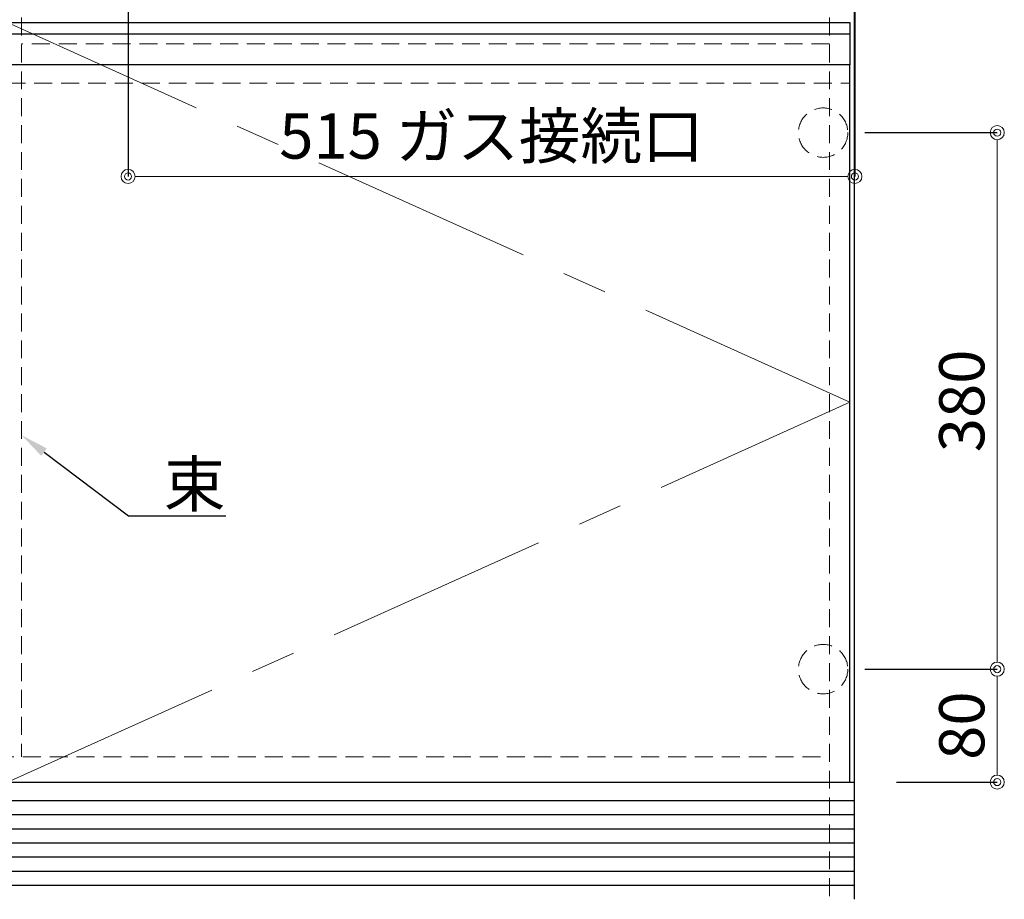
# Model space of a CAD drawing. Units: millimetres. Extents: x 0 to 4200, y 0 to 3227.
# Drawn here: x 1252 to 1950, y 610 to 1233 of the extents above; entities that cross this region are included whole.
import ezdxf
from ezdxf import colors
from ezdxf.entities.mleader import LeaderData, LeaderLine
from ezdxf.math import Vec2, Vec3

# ---------------------------------------------------------------- set-up
doc = ezdxf.new("R2010")
doc.units = ezdxf.units.MM
doc.linetypes.add('CENTER', pattern=[50.8, 31.75, -6.35, 6.35, -6.35])
doc.linetypes.add('DASHED', pattern=[19.05, 12.7, -6.35])
doc.layers.get('0').update_dxf_attribs({"linetype": 'CONTINUOUS'})
doc.layers.get('DEFPOINTS').update_dxf_attribs({"color": 8, "linetype": 'CONTINUOUS'})
doc.layers.add('外形線', color=3, linetype='CONTINUOUS')
for name, color, linetype, lineweight in [('寸法', 7, 'CONTINUOUS', 9), ('芯線', 8, 'CENTER', 9), ('隠れ線', 6, 'DASHED', 9)]:
    doc.layers.add(name, color=color, linetype=linetype, lineweight=lineweight)
doc.styles.add('32mm文字', font='txt', dxfattribs={"height": 32})
doc.dimstyles.new('32mm寸法', dxfattribs={"dimtxt": 32, "dimasz": 10, "dimexe": 0, "dimexo": 30, "dimgap": 5, "dimtad": 1, "dimdsep": 46, "dimtxsty": '32mm文字', "dimblk": 'ORIGIN2', "dimcen": 5, "dimclrd": 256, "dimclrt": 256, "dimadec": 0, "dimazin": 0, "dimtfac": 1, "dimtmove": 0, "dimatfit": 3, "dimldrblk": 'OPEN30', "dimfxl": 1, "dimlwd": -1, "dimarcsym": 0})

# ---------------------------------------------------------------- blocks, each defined once
blk = doc.blocks.new('_Origin2')
at = {"color": 0, "linetype": 'ByBlock', "lineweight": -2}
blk.add_line((-0.5, 0), (-1, 0), dxfattribs=at)
for radius in [0.5, 0.25]:
    blk.add_circle((0, 0), radius, dxfattribs=at)
blk = doc.blocks.new('*D13')
at = {"layer": 'DEFPOINTS', "color": 0, "transparency": 16777216}
for p in [(1821, 773), (1944.89, 773), (1843.5, 693)]:
    blk.add_point(p, dxfattribs=at)
at = {"layer": '寸法', "color": 0, "lineweight": -2, "transparency": 16777216}
for p, q in [((1851, 773), (1944.89, 773)), ((1873.5, 693), (1944.89, 693))]:
    blk.add_line(p, q, dxfattribs=at)
at = {"layer": '寸法', "transparency": 16777216}
blk.add_line((1944.89, 703), (1944.89, 763), dxfattribs=at)
at = {"layer": '寸法', "transparency": 16777216, "xscale": 10, "yscale": 10, "zscale": 10}
for p, rotation in [((1944.89, 773), 90), ((1944.89, 693), 270)]:
    blk.add_blockref('_Origin2', p, dxfattribs=dict(at, rotation=rotation))
at = {"layer": '寸法', "transparency": 16777216, "insert": (1923.89, 733), "char_height": 32, "attachment_point": 5, "rotation": 90, "style": '32mm文字'}
blk.add_mtext('80', dxfattribs=at)
blk = doc.blocks.new('_Open30')
at = {"color": 0, "linetype": 'ByBlock', "lineweight": -2}
for p, q in [((-1, 0.268), (0, 0)), ((0, 0), (-1, -0.268)), ((0, 0), (-1, 0))]:
    blk.add_line(p, q, dxfattribs=at)
blk = doc.blocks.new('*D14')
at = {"layer": 'DEFPOINTS', "color": 0, "transparency": 16777216}
for p in [(1821, 1153), (1944.89, 1153), (1821, 773)]:
    blk.add_point(p, dxfattribs=at)
at = {"layer": '寸法', "color": 0, "lineweight": -2, "transparency": 16777216}
for p, q in [((1851, 1153), (1944.89, 1153)), ((1851, 773), (1944.89, 773))]:
    blk.add_line(p, q, dxfattribs=at)
at = {"layer": '寸法', "transparency": 16777216}
blk.add_line((1944.89, 783), (1944.89, 1143), dxfattribs=at)
at = {"layer": '寸法', "transparency": 16777216, "xscale": 10, "yscale": 10, "zscale": 10}
for p, rotation in [((1944.89, 1153), 90), ((1944.89, 773), 270)]:
    blk.add_blockref('_Origin2', p, dxfattribs=dict(at, rotation=rotation))
at = {"layer": '寸法', "transparency": 16777216, "insert": (1923.89, 963), "char_height": 32, "attachment_point": 5, "rotation": 90, "style": '32mm文字'}
blk.add_mtext('380', dxfattribs=at)
blk = doc.blocks.new('*D67')
at = {"layer": 'DEFPOINTS', "color": 0, "transparency": 16777216}
for p in [(494.5, 610), (1843.5, 610), (494.5, 437)]:
    blk.add_point(p, dxfattribs=at)
at = {"layer": '寸法', "color": 0, "lineweight": -2, "transparency": 16777216}
for p, q in [((494.5, 580), (494.5, 437)), ((1843.5, 580), (1843.5, 437))]:
    blk.add_line(p, q, dxfattribs=at)
at = {"layer": '寸法', "transparency": 16777216}
blk.add_line((1833.5, 437), (504.5, 437), dxfattribs=at)
at = {"layer": '寸法', "transparency": 16777216, "xscale": 10, "yscale": 10, "zscale": 10, "rotation": 180}
blk.add_blockref('_Origin2', (494.5, 437), dxfattribs=at)
at = {"layer": '寸法', "transparency": 16777216, "xscale": 10, "yscale": 10, "zscale": 10}
blk.add_blockref('_Origin2', (1843.5, 437), dxfattribs=at)
at = {"layer": '寸法', "transparency": 16777216, "insert": (1169, 461.01), "char_height": 32, "attachment_point": 5, "style": '32mm文字'}
blk.add_mtext('キャビネット\u30001349', dxfattribs=at)
blk = doc.blocks.new('*D82')
at = {"layer": 'DEFPOINTS', "color": 0, "transparency": 16777216}
for p in [(1844, 1425), (1328.99, 1316.61), (1844, 1121.96)]:
    blk.add_point(p, dxfattribs=at)
at = {"layer": '寸法', "color": 0, "lineweight": -2, "transparency": 16777216}
for p, q in [((1844, 1395), (1844, 1121.96)), ((1328.99, 1286.61), (1328.99, 1121.96))]:
    blk.add_line(p, q, dxfattribs=at)
at = {"layer": '寸法', "transparency": 16777216}
blk.add_line((1338.99, 1121.96), (1834, 1121.96), dxfattribs=at)
at = {"layer": '寸法', "transparency": 16777216, "xscale": 10, "yscale": 10, "zscale": 10, "rotation": 180}
blk.add_blockref('_Origin2', (1328.99, 1121.96), dxfattribs=at)
at = {"layer": '寸法', "transparency": 16777216, "xscale": 10, "yscale": 10, "zscale": 10}
blk.add_blockref('_Origin2', (1844, 1121.96), dxfattribs=at)
at = {"layer": '寸法', "transparency": 16777216, "insert": (1586.5, 1146.45), "char_height": 32, "attachment_point": 5, "style": '32mm文字'}
blk.add_mtext('515 ガス接続口', dxfattribs=at)

msp = doc.modelspace()

# ---------------------------------------------------------------- linework, layer by layer
at = {"color": 7, "linetype": 'Continuous'}
for p, q in [((1843.5, 1425), (1843.5, 610)), ((494.5, 693), (1843.5, 693))]:
    msp.add_line(p, q, dxfattribs=at)
at = {"color": 14, "linetype": 'Continuous'}
for p, q in [((494.5, 680), (1843.5, 680)), ((494.5, 670), (1843.5, 670)), ((494.5, 660), (1843.5, 660)), ((494.5, 650), (1843.5, 650)), ((494.5, 640), (1843.5, 640)), ((494.5, 630), (1843.5, 630)), ((494.5, 620), (1843.5, 620))]:
    msp.add_line(p, q, dxfattribs=at)
at = {"color": 4}
msp.add_lwpolyline([(1840.5, 693), (1840.5, 1201), (1243.5, 1201), (1243.5, 693)], dxfattribs=at)
at = {"layer": '外形線', "color": 6}
msp.add_line((1243.5, 1223), (1840.5, 1223), dxfattribs=at)
msp.add_lwpolyline([(1840.5, 1201), (1243.5, 1201), (1243.5, 1231), (1840.5, 1231)], close=True, dxfattribs=at)
at = {"layer": '芯線', "color": 4, "lineweight": 9, "ltscale": 5}
msp.add_lwpolyline([(1243.5, 693), (1840.5, 962), (1243.5, 1231)], dxfattribs=at)
at = {"layer": '隠れ線', "color": 3}
for p, q in [((1253.499, 1424.999), (1253.499, 710.999)), ((1826, 1425), (1826, 610)), ((1826, 1216), (1253.499, 1216)), ((511.5, 711), (1826, 711))]:
    msp.add_line(p, q, dxfattribs=at)
at = {"layer": '隠れ線', "color": 6}
msp.add_line((1243.5, 1188), (1840.5, 1188), dxfattribs=at)
at = {"layer": '隠れ線'}
for centre in [(1821.5, 1153), (1821.5, 773)]:
    msp.add_circle(centre, 17.5, dxfattribs=at)

# ---------------------------------------------------------------- dimensions: what is measured, and where the dimension line sits
at = {"layer": '寸法'}
dim = msp.add_linear_dim(base=(1844, 1121.957), p1=(1328.992, 1316.615), p2=(1844, 1425), text='<> ガス接続口', dimstyle='32mm寸法', override={"dimdec": 0}, dxfattribs=at)
dim.commit()
dim.dimension.update_dxf_attribs({"geometry": '*D82', "text_midpoint": (1586.496, 1121.957), "dimtype": 160})
for base, p1, p2, picture, middle in [((1944.895, 1153), (1821, 773), (1821, 1153), '*D14', (1944.895, 963)), ((1944.895, 773), (1843.5, 693), (1821, 773), '*D13', (1944.895, 733))]:
    dim = msp.add_linear_dim(base=base, p1=p1, p2=p2, angle=90, dimstyle='32mm寸法', override={"dimtmove": 0}, dxfattribs=at)
    dim.commit()
    dim.dimension.update_dxf_attribs({"geometry": picture, "text_midpoint": middle, "dimtype": 160})
dim = msp.add_linear_dim(base=(494.5, 437), p1=(1843.5, 610), p2=(494.5, 610), text='キャビネット\u3000<>', dimstyle='32mm寸法', dxfattribs=at)
dim.commit()
dim.dimension.update_dxf_attribs({"geometry": '*D67', "text_midpoint": (1169, 437), "dimtype": 160})

# ---------------------------------------------------------------- leaders
at = {"color": 0}
ml = msp.add_multileader_mtext('Standard', dxfattribs=at)
ml.set_content('束', style='32mm文字')
ml.set_leader_properties(color=256)
ml.build(insert=Vec2(0, 0))
ml.multileader.update_dxf_attribs({"text_left_attachment_type": 6, "text_right_attachment_type": 6, "dogleg_length": 15, "arrow_head_size": 20})
ctx = ml.context
ctx.base_point, ctx.char_height, ctx.arrow_head_size, ctx.landing_gap_size, ctx.plane_origin = Vec3(1349.259, 881.692), 32, 20, 5, Vec3(1343.114, 877.482)
ctx.left_attachment, ctx.right_attachment = 6, 6
notes = []
notes.append((ctx, [(0, (1, 1, 0), (1329.259, 881.692), (1, 0), 20, [(0, [(1253.496, 938.742)], 0, [])])]))
ctx.mtext.insert, ctx.mtext.width, ctx.mtext.defined_height, ctx.mtext.flow_direction = Vec3(1354.259, 920.092), 53.99445, 50.553, 5
for ctx, leaders in notes:
    for number, flags, end, landing, length, lines in leaders:
        leader = LeaderData()
        leader.index, (leader.has_last_leader_line, leader.has_dogleg_vector, leader.attachment_direction) = number, flags
        leader.last_leader_point, leader.dogleg_vector, leader.dogleg_length = Vec3(end), Vec3(landing), length
        for number, points, colour, breaks in lines:
            line = LeaderLine()
            line.index, line.vertices, line.color, line.breaks = number, Vec3.list(points), colors.encode_raw_color(colour), breaks
            leader.lines.append(line)
        ctx.leaders.append(leader)

doc.saveas('drawing.dxf')
